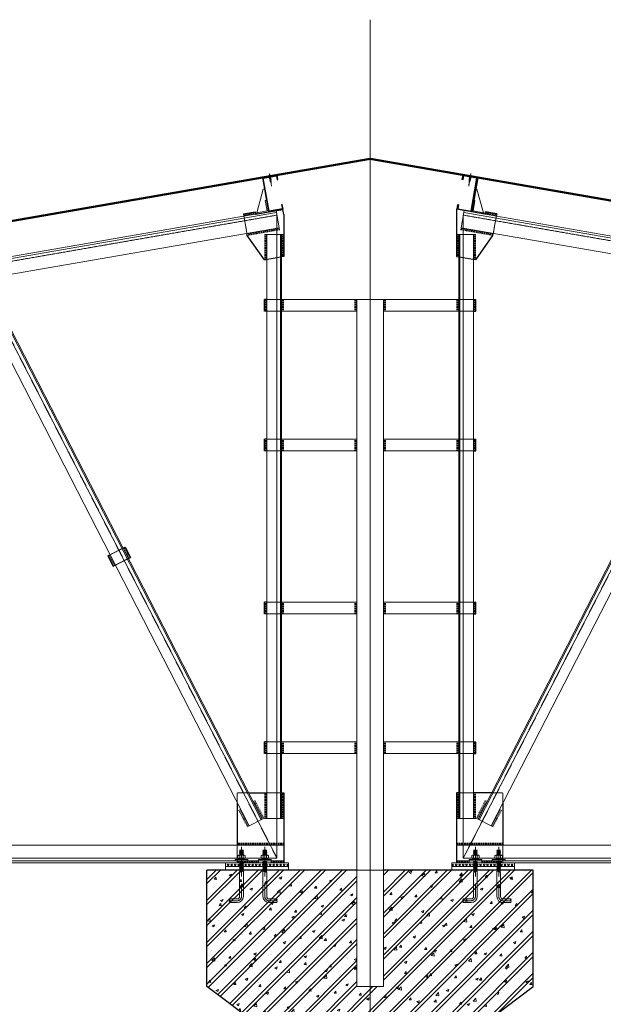
# Model space of a CAD drawing. Units: millimetres. Extents: x -32835 to 153634, y -107830 to 52496.
# Drawn here: x 27828 to 30332, y 32179 to 36408 of the extents above; entities that cross this region are included whole.
import ezdxf

# ---------------------------------------------------------------- set-up
doc = ezdxf.new("R2010")
doc.units = ezdxf.units.MM
doc.header["$MEASUREMENT"] = 0
for name, pattern in [('ACAD_ISO04W100', [30, 24, -3, 0, -3]), ('CENTER2', [1.125, 0.75, -0.125, 0.125, -0.125]), ('HIDDEN2', [0.1875, 0.125, -0.0625])]:
    doc.linetypes.add(name, pattern=pattern)
for name, color, linetype, lineweight in [('bu long', 5, 'Continuous', 13), ('KEO', 30, 'Continuous', 15), ('net truc', 5, 'ACAD_ISO04W100', 9), ('S-AXIS', 1, 'ACAD_ISO04W100', 9), ('S-CONCRETE', 2, 'Continuous', 30), ('S-DIM', 8, 'Continuous', 13), ('S-HATCH', 144, 'Continuous', 9), ('S-HIDDEN', 3, 'HIDDEN2', 15), ('S-STEEL', 6, 'Continuous', 50), ('S-TEXT', 7, 'Continuous', 15), ('TRUC', 8, 'CENTER2', 9)]:
    doc.layers.add(name, color=color, linetype=linetype, lineweight=lineweight)
doc.layers.add('TH', color=42, linetype='Continuous')

# ---------------------------------------------------------------- blocks, each defined once
blk = doc.blocks.new('*U122')
for p, q in [((0, 10), (8, 0)), ((8, 10), (0, 0)), ((23, 10), (15, 0)), ((15, 10), (23, 0)), ((38, 10), (30, 0)), ((30, 10), (38, 0)), ((53, 10), (45, 0)), ((45, 10), (53, 0)), ((68, 10), (60, 0)), ((60, 10), (68, 0)), ((83, 10), (75, 0)), ((75, 10), (83, 0)), ((98, 10), (90, 0)), ((90, 10), (98, 0)), ((113, 10), (105, 0)), ((105, 10), (113, 0)), ((128, 10), (120, 0)), ((120, 10), (128, 0)), ((143, 10), (135, 0)), ((135, 10), (143, 0)), ((158, 10), (150, 0)), ((150, 10), (158, 0)), ((173, 10), (165, 0)), ((165, 10), (173, 0)), ((188, 10), (180, 0)), ((180, 10), (188, 0)), ((203, 10), (195, 0)), ((195, 10), (203, 0)), ((218, 10), (210, 0)), ((210, 10), (218, 0)), ((233, 10), (225, 0)), ((225, 10), (233, 0)), ((248, 10), (240, 0)), ((240, 10), (248, 0)), ((263, 10), (255, 0)), ((255, 10), (263, 0))]:
    blk.add_line(p, q)
blk = doc.blocks.new('*U6')
for p, q in [((0, 9.8), (0, -0.2)), ((5, 9.8), (5, -0.2)), ((10, 9.8), (10, -0.2)), ((15, 9.8), (15, -0.2)), ((20, 9.8), (20, -0.2)), ((25, 9.8), (25, -0.2)), ((30, 9.8), (30, -0.2)), ((35, 9.8), (35, -0.2)), ((40, 9.8), (40, -0.2)), ((45, 9.8), (45, -0.2)), ((50, 9.8), (50, -0.2)), ((55, 9.8), (55, -0.2)), ((60, 9.8), (60, -0.2)), ((65, 9.8), (65, -0.2)), ((70, 9.8), (70, -0.2)), ((75, 9.8), (75, -0.2)), ((80, 9.8), (80, -0.2)), ((85, 9.8), (85, -0.2)), ((90, 9.8), (90, -0.2)), ((95, 9.8), (95, -0.2)), ((100, 9.8), (100, -0.2)), ((105, 9.8), (105, -0.2)), ((110, 9.8), (110, -0.2))]:
    blk.add_line(p, q)
blk = doc.blocks.new('*U15')
for p, q in [((0, 9.8), (0, -0.2)), ((5, 9.8), (5, -0.2)), ((10, 9.8), (10, -0.2)), ((15, 9.8), (15, -0.2)), ((20, 9.8), (20, -0.2)), ((25, 9.8), (25, -0.2)), ((30, 9.8), (30, -0.2)), ((35, 9.8), (35, -0.2)), ((40, 9.8), (40, -0.2)), ((45, 9.8), (45, -0.2)), ((50, 9.8), (50, -0.2)), ((55, 9.8), (55, -0.2)), ((60, 9.8), (60, -0.2)), ((65, 9.8), (65, -0.2)), ((70, 9.8), (70, -0.2)), ((75, 9.8), (75, -0.2)), ((80, 9.8), (80, -0.2))]:
    blk.add_line(p, q)
blk = doc.blocks.new('*U16')
for p, q in [((0, 9.8), (0, -0.2)), ((5, 9.8), (5, -0.2)), ((10, 9.8), (10, -0.2)), ((15, 9.8), (15, -0.2)), ((20, 9.8), (20, -0.2)), ((25, 9.8), (25, -0.2)), ((30, 9.8), (30, -0.2)), ((35, 9.8), (35, -0.2)), ((40, 9.8), (40, -0.2)), ((45, 9.8), (45, -0.2)), ((50, 9.8), (50, -0.2)), ((55, 9.8), (55, -0.2)), ((60, 9.8), (60, -0.2)), ((65, 9.8), (65, -0.2)), ((70, 9.8), (70, -0.2)), ((75, 9.8), (75, -0.2)), ((80, 9.8), (80, -0.2)), ((85, 9.8), (85, -0.2))]:
    blk.add_line(p, q)
blk = doc.blocks.new('*U94')
for p, q in [((0, 9.8), (0, -0.2)), ((5, 9.8), (5, -0.2)), ((10, 9.8), (10, -0.2)), ((15, 9.8), (15, -0.2)), ((20, 9.8), (20, -0.2)), ((25, 9.8), (25, -0.2)), ((30, 9.8), (30, -0.2)), ((35, 9.8), (35, -0.2)), ((40, 9.8), (40, -0.2)), ((45, 9.8), (45, -0.2)), ((50, 9.8), (50, -0.2)), ((55, 9.8), (55, -0.2)), ((60, 9.8), (60, -0.2)), ((65, 9.8), (65, -0.2)), ((70, 9.8), (70, -0.2)), ((75, 9.8), (75, -0.2)), ((80, 9.8), (80, -0.2)), ((85, 9.8), (85, -0.2)), ((90, 9.8), (90, -0.2)), ((95, 9.8), (95, -0.2)), ((100, 9.8), (100, -0.2)), ((105, 9.8), (105, -0.2)), ((110, 9.8), (110, -0.2)), ((115, 9.8), (115, -0.2)), ((120, 9.8), (120, -0.2)), ((125, 9.8), (125, -0.2)), ((130, 9.8), (130, -0.2)), ((135, 9.8), (135, -0.2)), ((140, 9.8), (140, -0.2)), ((145, 9.8), (145, -0.2)), ((150, 9.8), (150, -0.2)), ((155, 9.8), (155, -0.2)), ((160, 9.8), (160, -0.2)), ((165, 9.8), (165, -0.2)), ((170, 9.8), (170, -0.2)), ((175, 9.8), (175, -0.2)), ((180, 9.8), (180, -0.2)), ((185, 9.8), (185, -0.2)), ((190, 9.8), (190, -0.2)), ((195, 9.8), (195, -0.2)), ((200, 9.8), (200, -0.2))]:
    blk.add_line(p, q)
blk = doc.blocks.new('bulon1')
for p, q in [((-3, -7.4), (-3, -8.8)), ((-2.06, -6.8), (-2.4, -6.8)), ((-2.06, -6.8), (2.06, -6.8)), ((-1.94, -6.82), (-1.93, -6.8)), ((-1.81, -6.86), (-1.75, -6.8)), ((-1.7, -6.93), (-1.57, -6.8)), ((-1.61, -7.01), (-1.4, -6.8)), ((-1.53, -7.12), (-1.22, -6.8)), ((-1.5, -2.73), (1.35, -2.73)), ((-1.5, -3.75), (1.5, -2.84)), ((-1.5, -4.75), (1.5, -3.84)), ((-1.5, -5.75), (1.5, -4.84)), ((-1.5, -6.75), (1.5, -5.84)), ((-1.48, -7.24), (-1.42, -7.18)), ((-1.46, -7.4), (-1.46, -7.4)), ((-1.46, -7.4), (-1.46, -8.8)), ((-1.09, -6.85), (-1.04, -6.8)), ((-1, -3.1), (0.2, -2.73)), ((-1, -4.1), (1, -3.49)), ((-1, -5.1), (1, -4.49)), ((-1, -6.1), (1, -5.49)), ((-0.87, -6.8), (-0.87, -6.8)), ((0.86, -6.8), (-0.86, -6.8)), ((-0.04, -6.8), (1, -6.49)), ((0.9, -6.81), (0.9, -6.8)), ((1.05, -6.83), (1.08, -6.8)), ((1.17, -6.89), (1.25, -6.8)), ((1.27, -6.97), (1.43, -6.8)), ((1.35, -7.06), (1.61, -6.8)), ((1.41, -7.17), (1.78, -6.8)), ((1.45, -7.31), (1.47, -7.29)), ((1.46, -7.4), (1.46, -8.8)), ((1.95, -6.81), (1.96, -6.8)), ((2.4, -6.8), (2.06, -6.8)), ((3, -8.8), (3, -7.4)), ((-5.15, -11.4), (5.15, -11.4)), ((-2.06, -9.4), (-2.4, -9.4)), ((-2.06, -9.4), (2.06, -9.4)), ((-2.05, -9.4), (-2.05, -9.4)), ((-1.88, -9.4), (-1.83, -9.36)), ((-1.7, -9.4), (-1.39, -9.09)), ((-1.52, -9.4), (-1.31, -9.2)), ((-1.51, -9.03), (-1.44, -8.97)), ((-1.5, -9.75), (-0.36, -9.4)), ((-1.5, -12.23), (1.21, -11.4)), ((-1.5, -13.23), (1.5, -12.32)), ((-1.5, -14.23), (1.5, -13.32)), ((-1.5, -15.23), (1.5, -14.32)), ((-1.5, -16.23), (1.5, -15.32)), ((-1.46, -8.81), (-1.46, -8.81)), ((-1.35, -9.4), (-1.22, -9.28)), ((-1.17, -9.4), (-1.11, -9.35)), ((-1, -10.1), (1, -9.49)), ((-1, -11.58), (-0.43, -11.4)), ((-1, -12.58), (1, -11.97)), ((-1, -13.58), (1, -12.97)), ((-1, -14.58), (1, -13.97)), ((-1, -15.58), (1, -14.97)), ((-0.99, -9.4), (-0.98, -9.39)), ((0.86, -9.4), (-0.86, -9.4)), ((-0.36, -10.4), (1.5, -9.84)), ((0.95, -9.4), (0.96, -9.4)), ((1.13, -9.4), (1.5, -9.03)), ((1.31, -9.4), (1.57, -9.14)), ((1.45, -8.9), (1.47, -8.89)), ((1.48, -9.4), (1.65, -9.24)), ((1.66, -9.4), (1.75, -9.32)), ((1.84, -9.4), (1.87, -9.37)), ((2.01, -9.4), (2.01, -9.4)), ((2.4, -9.4), (2.06, -9.4)), ((-1.5, -17.23), (1.5, -16.32)), ((-1.5, -18.23), (1.5, -17.32)), ((-1.5, -19.23), (1.5, -18.32)), ((-1.5, -20.23), (1.5, -19.32)), ((-1.5, -20.73), (1.5, -19.82)), ((-1.5, -40.04), (-1.5, -20.73)), ((-1, -16.58), (1, -15.97)), ((-1, -17.58), (1, -16.97)), ((-1, -18.58), (1, -17.97)), ((-1, -19.58), (1, -18.97)), ((1.5, -19.82), (1.5, -40.04)), ((-9.71, -42.04), (-3.5, -42.04)), ((-3.5, -45.04), (-9.71, -45.04))]:
    blk.add_line(p, q)
for points in [[(-1.41, -6.81), (-1.5, -6.75), (-1, -6.1), (-1.5, -5.75), (-1, -5.1), (-1.5, -4.75), (-1, -4.1), (-1.5, -3.75), (-1, -3.1), (-1.5, -2.75), (-1.49, -2.73)], [(1.46, -6.8), (1, -6.49), (1.5, -5.84), (1, -5.49), (1.5, -4.84), (1, -4.49), (1.5, -3.84), (1, -3.49), (1.5, -2.84), (1.35, -2.73)], [(-5.15, -11.4), (-5.15, -10.4), (5.15, -10.4), (5.15, -11.4)], [(-1.23, -10.4), (-1, -10.1), (-1.5, -9.75), (-1.17, -9.32)], [(-1, -20.58), (-1.5, -20.23), (-1, -19.58), (-1.5, -19.23), (-1, -18.58), (-1.5, -18.23), (-1, -17.58), (-1.5, -17.23), (-1, -16.58), (-1.5, -16.23), (-1, -15.58), (-1.5, -15.23), (-1, -14.58), (-1.5, -14.23), (-1, -13.58), (-1.5, -13.23), (-1, -12.58), (-1.5, -12.23), (-1, -11.58)], [(1.06, -10.4), (1.5, -9.84), (1, -9.49), (1.06, -9.4)], [(1, -19.97), (1.5, -19.32), (1, -18.97), (1.5, -18.32), (1, -17.97), (1.5, -17.32), (1, -16.97), (1.5, -16.32), (1, -15.97), (1.5, -15.32), (1, -14.97), (1.5, -14.32), (1, -13.97), (1.5, -13.32), (1, -12.97), (1.5, -12.32), (1, -11.97), (1.43, -11.4)]]:
    blk.add_lwpolyline(points)
blk.add_lwpolyline([(-9.71, -43.54, -0.389995), (-9.71, -42.04, -0.389995), (-9.71, -43.54, 0.389995), (-9.71, -45.04)], format="xyb")
for centre, radius, start, end in [((-2.4, -7.4), 0.6, 90, 180), ((-2.06, -7.4), 0.6, 0, 90), ((-0.86, -7.4), 0.6, 90, 180), ((0.86, -7.4), 0.6, 0, 90), ((2.06, -7.4), 0.6, 90, 180), ((2.4, -7.4), 0.6, 0, 90), ((-2.4, -8.8), 0.6, 180, 270), ((-2.06, -8.8), 0.6, 270, 0), ((-0.86, -8.8), 0.6, 180, 270), ((0.86, -8.8), 0.6, 270, 0), ((2.06, -8.8), 0.6, 180, 270), ((2.4, -8.8), 0.6, 270, 0), ((-3.5, -40.04), 2, 270, 0), ((-3.5, -40.04), 5, 270, 0)]:
    blk.add_arc(centre, radius, start, end)
at = {"layer": 'net truc'}
blk.add_line((-3.5, -43.54), (-9.71, -43.54), dxfattribs=at)
blk.add_arc((-3.5, -40.04), 3.5, 270, 0, dxfattribs=at)
at = {"layer": 'S-AXIS'}
blk.add_line((0, 0), (0, -40.22), dxfattribs=at)
blk = doc.blocks.new('*U125')
for p, q in [((0, 9.8), (0, -0.2)), ((5, 9.8), (5, -0.2)), ((10, 9.8), (10, -0.2)), ((15, 9.8), (15, -0.2)), ((20, 9.8), (20, -0.2)), ((25, 9.8), (25, -0.2)), ((30, 9.8), (30, -0.2)), ((35, 9.8), (35, -0.2)), ((40, 9.8), (40, -0.2)), ((45, 9.8), (45, -0.2)), ((50, 9.8), (50, -0.2)), ((55, 9.8), (55, -0.2)), ((60, 9.8), (60, -0.2)), ((65, 9.8), (65, -0.2)), ((70, 9.8), (70, -0.2)), ((75, 9.8), (75, -0.2)), ((80, 9.8), (80, -0.2)), ((85, 9.8), (85, -0.2)), ((90, 9.8), (90, -0.2))]:
    blk.add_line(p, q)
blk = doc.blocks.new('*U124')
for p, q in [((0, 9.8), (0, -0.2)), ((5, 9.8), (5, -0.2)), ((10, 9.8), (10, -0.2)), ((15, 9.8), (15, -0.2)), ((20, 9.8), (20, -0.2)), ((25, 9.8), (25, -0.2)), ((30, 9.8), (30, -0.2)), ((35, 9.8), (35, -0.2)), ((40, 9.8), (40, -0.2)), ((45, 9.8), (45, -0.2)), ((50, 9.8), (50, -0.2)), ((55, 9.8), (55, -0.2)), ((60, 9.8), (60, -0.2)), ((65, 9.8), (65, -0.2)), ((70, 9.8), (70, -0.2)), ((75, 9.8), (75, -0.2)), ((80, 9.8), (80, -0.2)), ((85, 9.8), (85, -0.2)), ((90, 9.8), (90, -0.2)), ((95, 9.8), (95, -0.2)), ((100, 9.8), (100, -0.2)), ((105, 9.8), (105, -0.2))]:
    blk.add_line(p, q)
blk = doc.blocks.new('*U123')
for p, q in [((0, 9.8), (0, -0.2)), ((5, 9.8), (5, -0.2)), ((10, 9.8), (10, -0.2)), ((15, 9.8), (15, -0.2)), ((20, 9.8), (20, -0.2)), ((25, 9.8), (25, -0.2)), ((30, 9.8), (30, -0.2)), ((35, 9.8), (35, -0.2)), ((40, 9.8), (40, -0.2)), ((45, 9.8), (45, -0.2)), ((50, 9.8), (50, -0.2)), ((55, 9.8), (55, -0.2)), ((60, 9.8), (60, -0.2)), ((65, 9.8), (65, -0.2)), ((70, 9.8), (70, -0.2)), ((75, 9.8), (75, -0.2)), ((80, 9.8), (80, -0.2)), ((85, 9.8), (85, -0.2)), ((90, 9.8), (90, -0.2)), ((95, 9.8), (95, -0.2)), ((100, 9.8), (100, -0.2)), ((105, 9.8), (105, -0.2)), ((110, 9.8), (110, -0.2)), ((115, 9.8), (115, -0.2)), ((120, 9.8), (120, -0.2)), ((125, 9.8), (125, -0.2)), ((130, 9.8), (130, -0.2)), ((135, 9.8), (135, -0.2))]:
    blk.add_line(p, q)
blk = doc.blocks.new('*U26')
for p, q in [((0, 9.8), (0, -0.2)), ((5, 9.8), (5, -0.2)), ((10, 9.8), (10, -0.2)), ((15, 9.8), (15, -0.2)), ((20, 9.8), (20, -0.2)), ((25, 9.8), (25, -0.2)), ((30, 9.8), (30, -0.2)), ((35, 9.8), (35, -0.2)), ((40, 9.8), (40, -0.2)), ((45, 9.8), (45, -0.2)), ((50, 9.8), (50, -0.2))]:
    blk.add_line(p, q)
blk = doc.blocks.new('*U97')
for p, q in [((0, 9.8), (0, -0.2)), ((5, 9.8), (5, -0.2)), ((10, 9.8), (10, -0.2)), ((15, 9.8), (15, -0.2)), ((20, 9.8), (20, -0.2)), ((25, 9.8), (25, -0.2)), ((30, 9.8), (30, -0.2)), ((35, 9.8), (35, -0.2)), ((40, 9.8), (40, -0.2)), ((45, 9.8), (45, -0.2)), ((50, 9.8), (50, -0.2)), ((55, 9.8), (55, -0.2))]:
    blk.add_line(p, q)
blk = doc.blocks.new('*U98')
for p, q in [((0, 9.8), (0, -0.2)), ((5, 9.8), (5, -0.2)), ((10, 9.8), (10, -0.2)), ((15, 9.8), (15, -0.2)), ((20, 9.8), (20, -0.2)), ((25, 9.8), (25, -0.2)), ((30, 9.8), (30, -0.2)), ((35, 9.8), (35, -0.2)), ((40, 9.8), (40, -0.2)), ((45, 9.8), (45, -0.2)), ((50, 9.8), (50, -0.2)), ((55, 9.8), (55, -0.2)), ((60, 9.8), (60, -0.2)), ((65, 9.8), (65, -0.2)), ((70, 9.8), (70, -0.2)), ((75, 9.8), (75, -0.2)), ((80, 9.8), (80, -0.2)), ((85, 9.8), (85, -0.2)), ((90, 9.8), (90, -0.2))]:
    blk.add_line(p, q)
blk = doc.blocks.new('SELF-SCREW')
for p, q in [((-1.4, 0), (1.4, 0)), ((-0.8, 0.8), (-0.8, 0.4)), ((-0.6, 1), (-0.7, 1)), ((-0.6, 0.3), (-0.7, 0.3)), ((-0.6, 1), (0.6, 1)), ((-0.6, 0.3), (-0.6, 0.3)), ((-0.6, 0.3), (0.6, 0.3)), ((0, -8), (-0.6, 0)), ((-0.5, 1), (-0.4, 1)), ((-0.5, 1), (-0.5, 1)), ((-0.5, 1), (-0.5, 1)), ((-0.5, 0.3), (-0.4, 0.4)), ((-0.5, 0.3), (-0.5, 0.3)), ((-0.4, 0.9), (-0.3, 1)), ((-0.4, 0.9), (-0.4, 1)), ((-0.4, 0.9), (-0.4, 0.9)), ((-0.4, 0.8), (-0.4, 0.8)), ((-0.4, 0.8), (-0.4, 0.4)), ((-0.4, 0.4), (-0.4, 0.4)), ((-0.4, 0.4), (-0.4, 0.4)), ((-0.4, 0.3), (-0.3, 0.3)), ((-0.4, 0.3), (-0.4, 0.3)), ((-0.3, 1), (-0.3, 1)), ((-0.3, 0.3), (-0.3, 0.3)), ((-0.3, 0.3), (-0.3, 0.3)), ((-0.2, 1), (-0.2, 1)), ((0.2, 1), (-0.2, 1)), ((0.2, 0.3), (-0.2, 0.3)), ((0, -8), (0.6, 0)), ((0.3, 1), (0.4, 1)), ((0.3, 1), (0.3, 1)), ((0.3, 1), (0.3, 1)), ((0.3, 0.3), (0.4, 0.4)), ((0.3, 0.3), (0.3, 0.3)), ((0.4, 0.9), (0.5, 1)), ((0.4, 0.9), (0.5, 1)), ((0.4, 1), (0.4, 1)), ((0.4, 0.9), (0.4, 0.9)), ((0.4, 0.8), (0.4, 0.4)), ((0.4, 0.3), (0.4, 0.4)), ((0.4, 0.4), (0.4, 0.4)), ((0.4, 0.3), (0.5, 0.3)), ((0.5, 1), (0.5, 1)), ((0.5, 0.3), (0.5, 0.3)), ((0.5, 0.3), (0.5, 0.3)), ((0.7, 1), (0.6, 1)), ((0.6, 0.3), (0.6, 0.3)), ((0.7, 0.3), (0.6, 0.3)), ((0.8, 0.4), (0.8, 0.8)), ((-0.8, -2.4), (0.9, -0.6)), ((-0.7, -3.1), (0.9, -1.5)), ((-0.7, -3.9), (0.8, -2.4)), ((-0.6, -2.6), (0.7, -1.3)), ((-0.6, -4.7), (0.7, -3.3)), ((-0.6, -5.4), (0.7, -4.2)), ((-0.5, -3.3), (0.6, -2.2)), ((-0.5, -4.1), (0.6, -3)), ((-0.5, -6.2), (0.6, -5.1)), ((-0.5, -6.9), (0.5, -5.9)), ((-0.4, -4.9), (0.5, -3.9)), ((-0.4, -5.6), (0.4, -4.8)), ((-0.3, -6.4), (0.4, -5.7))]:
    blk.add_line(p, q)
blk.add_lwpolyline([(-1.4, 0), (-1.4, 0.3), (1.4, 0.3), (1.4, 0)])
for centre, start, end in [((-0.7, 0.8), 90, 180), ((-0.7, 0.4), 180, 270), ((-0.6, 0.8), 0, 90), ((-0.6, 0.4), 270, 360), ((-0.2, 0.8), 90, 180), ((-0.2, 0.4), 180, 270), ((0.2, 0.8), 360, 90), ((0.2, 0.4), 270, 0), ((0.6, 0.8), 90, 180), ((0.6, 0.4), 180, 270), ((0.7, 0.8), 0, 90), ((0.7, 0.4), 270, 360)]:
    blk.add_arc(centre, 0.168, start, end)
at = {"layer": 'TRUC'}
blk.add_line((0, 3.1), (0, -11.1), dxfattribs=at)

msp = doc.modelspace()

# ---------------------------------------------------------------- hatches: boundary and pattern name
at = {"layer": 'S-HATCH'}
h = msp.add_hatch(dxfattribs=at)
h.set_pattern_fill('PHUONG-01', color=256, scale=15, style=0)
h.set_pattern_definition([(50, (28631.61, 31164.74), (107.589, -9.413), [11.25, -123.75]), (355, (28631.61, 31164.74), (-20.8127, 112.829), [9, -99]), (100.4514, (28640.58, 31163.96), (86.7764, 103.416), [9.561, -105.1713]), (46.184, (28631.61, 31194.74), (160.086, -24.828), [16.875, -185.625]), (96.636, (28644.95, 31192.67), (140.199, 146.118), [14.342, -157.757]), (351.184, (28631.61, 31194.74), (140.199, 146.118), [13.5, -148.5]), (21, (28646.61, 31187.24), (89.536, -60.393), [11.25, -123.75]), (326, (28646.61, 31187.24), (36.4973, 108.7725), [9, -99]), (71.4514, (28654.07, 31182.21), (126.0334, 48.3796), [9.561, -105.1713]), (37.5, (28631.61, 31164.74), (1.824, 49.9341), [0, -97.8, 0, -100.5, 0, -99.375]), (7.5, (28631.61, 31164.74), (39.4604, 59.1618), [0, -57.3, 0, -95.55, 0, -37.875]), (327.5, (28598.16, 31164.74), (80.0734, -3.3832), [0, -37.5, 0, -117, 0, -155.25]), (317.5, (28583.16, 31164.74), (87.478, 15.0157), [0, -48.75, 0, -77.7, 0, -110.25]), (45, (28631.61, 31164.74), (-45.078, 45.078), []), (45, (28631.61, 31183.117), (-45.078, 45.078), [])])
edge = h.paths.add_edge_path()
edge.add_line((30031.6, 32755.3), (29388.6, 32755.3))
edge.add_line((29388.6, 32755.3), (29388.6, 32255.3))
edge.add_line((29388.6, 32255.3), (29331.6, 32255.3))
edge.add_line((29331.6, 32255.3), (29331.6, 31291.4))
edge.add_spline(control_points=[(29331.6, 31291.4), (29332.6, 31292.2), (29380.1, 31326.5), (29472.1, 31370.3), (29630.1, 31298.5), (29631.6, 31266.4)], knot_values=[335.564375, 335.564375, 335.564375, 335.564375, 339.186601, 503.49803, 659.758274, 659.758274, 659.758274, 659.758274], degree=3, periodic=0)
edge.add_line((29631.6, 31266.4), (29631.6, 31955.3))
edge.add_line((29631.6, 31955.3), (30031.6, 32255.3))
edge.add_line((30031.6, 32255.3), (30031.6, 32755.3))
edge = h.paths.add_edge_path()
edge.add_line((29274.6, 32755.3), (28631.6, 32755.3))
edge.add_line((28631.6, 32755.3), (28631.6, 32255.3))
edge.add_line((28631.6, 32255.3), (29031.6, 31955.3))
edge.add_line((29031.6, 31955.3), (29031.6, 31264.5))
edge.add_spline(control_points=[(29031.6, 31264.5), (29082.2, 31232.1), (29187.6, 31164.7), (29282.3, 31255.6), (29331.6, 31291.4)], knot_values=[0, 0, 0, 0, 161.211416, 335.564375, 335.564375, 335.564375, 335.564375], degree=3, periodic=0)
edge.add_line((29331.6, 31291.4), (29331.6, 32255.3))
edge.add_line((29331.6, 32255.3), (29274.6, 32255.3))
edge.add_line((29274.6, 32255.3), (29274.6, 32755.3))

# ---------------------------------------------------------------- linework, layer by layer
at = {"layer": 'KEO'}
for p, q in [((13531.6, 32910.2), (28928.2, 35587.9)), ((28941, 35514), (28928.2, 35587.9)), ((29722.2, 35514), (29735.1, 35587.9)), ((45131.6, 32910.2), (29735.1, 35587.9)), ((23767.3, 34614.2), (28941, 35514)), ((28888.6, 35484.6), (28888.6, 32977.3)), ((28888.6, 35484.6), (28951.6, 35484.6)), ((28951.6, 35484.6), (28951.6, 32977.3)), ((29711.6, 35484.6), (29711.6, 32977.3)), ((29774.6, 35484.6), (29711.6, 35484.6)), ((34895.9, 34614.2), (29722.2, 35514)), ((29774.6, 35484.6), (29774.6, 32977.3)), ((27641.2, 35229.3), (28812.5, 32945.2)), ((27697.2, 35258), (28868.6, 32974)), ((30966, 35258), (29794.6, 32974)), ((31022.1, 35229.3), (29850.7, 32945.2)), ((28961.6, 35206), (29274.6, 35206)), ((29274.6, 35206), (29274.6, 32255.3)), ((29388.6, 35206), (29274.6, 35206)), ((29388.6, 35206), (29388.6, 32255.3)), ((29711.6, 35206), (29388.6, 35206)), ((28961.6, 35156), (29274.6, 35156)), ((29711.6, 35156), (29388.6, 35156)), ((28961.6, 34606), (29274.6, 34606)), ((28961.6, 34606), (29274.6, 34606)), ((29711.6, 34606), (29388.6, 34606)), ((29711.6, 34606), (29388.6, 34606)), ((28961.6, 34556), (29274.6, 34556)), ((28961.6, 34556), (29274.6, 34556)), ((29711.6, 34556), (29388.6, 34556)), ((29711.6, 34556), (29388.6, 34556)), ((28961.6, 33906), (29274.6, 33906)), ((29711.6, 33906), (29388.6, 33906)), ((28961.6, 33856), (29274.6, 33856)), ((29711.6, 33856), (29388.6, 33856)), ((28961.6, 33306), (29274.6, 33306)), ((29711.6, 33306), (29388.6, 33306)), ((28961.6, 33256), (29274.6, 33256)), ((29711.6, 33256), (29388.6, 33256)), ((28868.6, 32974), (28812.5, 32945.2)), ((28888.6, 32977.3), (28951.6, 32977.3)), ((29774.6, 32977.3), (29711.6, 32977.3)), ((29794.6, 32974), (29850.7, 32945.2)), ((23761.5, 32862.3), (28961.6, 32862.3)), ((28961.6, 32862.3), (28961.6, 32787.3)), ((34901.7, 32862.3), (29701.6, 32862.3)), ((29701.6, 32862.3), (29701.6, 32787.3)), ((23761.5, 32787.3), (28961.6, 32787.3)), ((34901.7, 32787.3), (29701.6, 32787.3)), ((29388.6, 32255.3), (29274.6, 32255.3))]:
    msp.add_line(p, q, dxfattribs=at)
for points in [[(28881.9, 35630.6), (28886.8, 35631.5), (28895.4, 35582.2), (28846.1, 35573.6), (28845.3, 35578.6), (28889.6, 35586.3)], [(29781.3, 35630.6), (29776.4, 35631.5), (29767.8, 35582.2), (29817.1, 35573.6), (29817.9, 35578.6), (29773.6, 35586.3)], [(28711.6, 32771.3), (28981.6, 32771.3), (28981.6, 32787.3), (28711.6, 32787.3)], [(28711.6, 32755.3), (28981.6, 32755.3), (28981.6, 32771.3), (28711.6, 32771.3)], [(29951.6, 32771.3), (29681.6, 32771.3), (29681.6, 32787.3), (29951.6, 32787.3)], [(29951.6, 32755.3), (29681.6, 32755.3), (29681.6, 32771.3), (29951.6, 32771.3)]]:
    msp.add_lwpolyline(points, close=True, dxfattribs=at)
at = {"layer": 'S-AXIS', "ltscale": 0.2}
for p, q in [((29331.6, 36407.6), (29331.6, 31291.4)), ((13531.6, 32889.9), (28931.6, 35568.2)), ((28931.6, 35568.2), (28931.6, 32807.3)), ((29731.6, 35568.2), (29731.6, 32807.3)), ((45131.6, 32889.9), (29731.6, 35568.2)), ((27631.6, 35342.1), (28931.6, 32807.3)), ((31031.6, 35342.1), (29731.6, 32807.3)), ((13631.6, 32807.3), (28931.6, 32807.3)), ((45031.6, 32807.3), (29731.6, 32807.3))]:
    msp.add_line(p, q, dxfattribs=at)
at = {"layer": 'S-CONCRETE'}
for p, q in [((28788.4, 35573.7), (28837.7, 35582.3)), ((28788.4, 35573.7), (28790.1, 35563.9)), ((28837.7, 35582.3), (28839.4, 35572.5)), ((28839.4, 35572.5), (28957.7, 35593)), ((28961.6, 35570.8), (28957.7, 35593)), ((28961.6, 35570.8), (28961.6, 35390.8)), ((29701.6, 35593.7), (29701.6, 35390.8)), ((29823.8, 35572.5), (29701.6, 35593.7)), ((29825.5, 35582.3), (29823.8, 35572.5)), ((29874.8, 35573.7), (29825.5, 35582.3)), ((29874.8, 35573.7), (29873.1, 35563.9)), ((28804.7, 35480.1), (28803, 35490)), ((28878.6, 35376.3), (28804.7, 35480.1)), ((29784.6, 35376.3), (29858.5, 35480.1)), ((29858.5, 35480.1), (29860.2, 35490)), ((28878.6, 35376.3), (28888.6, 35378.1)), ((28961.6, 35390.8), (28951.6, 35389)), ((29701.6, 35390.8), (29711.6, 35389)), ((29784.6, 35376.3), (29774.6, 35378.1)), ((28878.6, 35156), (28878.6, 35206)), ((28888.6, 35206), (28878.6, 35206)), ((29774.6, 35206), (29784.6, 35206)), ((29784.6, 35156), (29784.6, 35206)), ((28888.6, 35156), (28878.6, 35156)), ((29774.6, 35156), (29784.6, 35156)), ((28878.6, 34556), (28878.6, 34606)), ((28888.6, 34606), (28878.6, 34606)), ((28878.6, 34556), (28878.6, 34606)), ((28888.6, 34606), (28878.6, 34606)), ((29774.6, 34606), (29784.6, 34606)), ((29774.6, 34606), (29784.6, 34606)), ((29784.6, 34556), (29784.6, 34606)), ((29784.6, 34556), (29784.6, 34606)), ((28888.6, 34556), (28878.6, 34556)), ((28888.6, 34556), (28878.6, 34556)), ((29774.6, 34556), (29784.6, 34556)), ((29774.6, 34556), (29784.6, 34556)), ((28271.5, 34138.2), (28280.4, 34142.8)), ((28280.4, 34142.8), (28303.2, 34098.3)), ((28206.5, 34104.9), (28215.4, 34109.5)), ((28206.5, 34104.9), (28229.4, 34060.4)), ((28294.3, 34093.8), (28303.2, 34098.3)), ((28229.4, 34060.4), (28238.2, 34065)), ((28878.6, 33856), (28878.6, 33906)), ((28888.6, 33906), (28878.6, 33906)), ((29774.6, 33906), (29784.6, 33906)), ((29784.6, 33856), (29784.6, 33906)), ((28888.6, 33856), (28878.6, 33856)), ((29774.6, 33856), (29784.6, 33856)), ((28878.6, 33256), (28878.6, 33306)), ((28888.6, 33306), (28878.6, 33306)), ((29774.6, 33306), (29784.6, 33306)), ((29784.6, 33256), (29784.6, 33306)), ((28888.6, 33256), (28878.6, 33256)), ((29774.6, 33256), (29784.6, 33256)), ((28810.5, 33087.3), (28888.6, 33087.3)), ((28951.6, 33087.3), (28961.6, 33087.3)), ((28961.6, 33087.3), (28961.6, 32787.3)), ((29701.6, 33087.3), (29701.6, 32787.3)), ((29711.6, 33087.3), (29701.6, 33087.3)), ((29852.8, 33087.3), (29774.6, 33087.3)), ((28761.6, 33044.6), (28761.6, 32862.3)), ((29901.6, 33044.6), (29901.6, 32862.3)), ((28631.6, 32255.3), (28631.6, 32755.3)), ((29274.6, 32755.3), (28631.6, 32755.3)), ((30031.6, 32755.3), (29388.6, 32755.3)), ((30031.6, 32255.3), (30031.6, 32755.3)), ((29031.6, 31955.3), (28631.6, 32255.3)), ((29631.6, 31955.3), (30031.6, 32255.3))]:
    msp.add_line(p, q, dxfattribs=at)
at = {"layer": 'S-DIM'}
msp.add_lwpolyline([(29274.6, 32755.3), (29388.6, 32755.3), (29388.6, 32255.3), (29274.6, 32255.3)], close=True, dxfattribs=at)
at = {"layer": 'S-HATCH'}
for p, q in [((23755.8, 34680.2), (28929.5, 35580)), ((34907.4, 34680.2), (29733.7, 35580)), ((28946.6, 35484.6), (28946.6, 32977.3)), ((29716.6, 35484.6), (29716.6, 32977.3)), ((27692.8, 35255.7), (28864.1, 32971.7)), ((30970.5, 35255.7), (29799.1, 32971.7)), ((23761.5, 32795.3), (28961.6, 32795.3)), ((34901.7, 32795.3), (29701.6, 32795.3))]:
    msp.add_line(p, q, dxfattribs=at)
at = {"layer": 'S-HIDDEN', "ltscale": 5}
for p, q in [((28790.1, 35563.9), (28803, 35490)), ((29873.1, 35563.9), (29860.2, 35490)), ((28888.6, 35378.1), (28951.6, 35389)), ((29774.6, 35378.1), (29711.6, 35389)), ((28951.6, 35206), (28888.6, 35206)), ((29711.6, 35206), (29774.6, 35206)), ((28888.6, 35156), (28951.6, 35156)), ((29774.6, 35156), (29711.6, 35156)), ((28951.6, 34606), (28888.6, 34606)), ((28951.6, 34606), (28888.6, 34606)), ((29711.6, 34606), (29774.6, 34606)), ((29711.6, 34606), (29774.6, 34606)), ((28888.6, 34556), (28951.6, 34556)), ((28888.6, 34556), (28951.6, 34556)), ((29774.6, 34556), (29711.6, 34556)), ((29774.6, 34556), (29711.6, 34556)), ((28271.5, 34138.2), (28215.4, 34109.5)), ((28238.2, 34065), (28294.3, 34093.8)), ((28951.6, 33906), (28888.6, 33906)), ((29711.6, 33906), (29774.6, 33906)), ((28888.6, 33856), (28951.6, 33856)), ((29774.6, 33856), (29711.6, 33856)), ((28951.6, 33306), (28888.6, 33306)), ((29711.6, 33306), (29774.6, 33306)), ((28888.6, 33256), (28951.6, 33256)), ((29774.6, 33256), (29711.6, 33256)), ((28810.5, 33087.3), (28761.6, 33087.3)), ((28761.6, 33044.6), (28761.6, 33087.3)), ((28951.6, 33087.3), (28888.6, 33087.3)), ((29711.6, 33087.3), (29774.6, 33087.3)), ((29852.8, 33087.3), (29901.6, 33087.3)), ((29901.6, 33044.6), (29901.6, 33087.3)), ((28761.6, 32862.3), (28761.6, 32787.3)), ((29901.6, 32862.3), (29901.6, 32787.3))]:
    msp.add_line(p, q, dxfattribs=at)
at = {"layer": 'S-STEEL'}
for p in [(13531.6, 33062.5), (45131.6, 33062.5)]:
    msp.add_line(p, (29331.6, 35810.3), dxfattribs=at)
at = {"layer": 'S-TEXT'}
for points in [[(28878.3, 35680.7), (28873.3, 35679.9), (28845.3, 35578.6), (28889.6, 35586.3), (28881.9, 35630.6), (28886.8, 35631.5)], [(29785, 35680.7), (29789.9, 35679.9), (29817.9, 35578.6), (29773.6, 35586.3), (29781.3, 35630.6), (29776.4, 35631.5)]]:
    msp.add_lwpolyline(points, close=True, dxfattribs=at)
at = {"layer": 'TH'}
for points in [[(28933.3, 35720.2), (28936.3, 35720.7), (28932.7, 35740.9), (28869.7, 35730), (28895.4, 35582.2), (28958.4, 35593.2), (28954.9, 35613.4), (28952, 35612.8), (28955, 35595.6), (28897.8, 35585.7), (28873.2, 35727.5), (28930.3, 35737.5), (28933.3, 35720.2)], [(29729.9, 35720.2), (29727, 35720.7), (29730.5, 35740.9), (29793.5, 35730), (29767.8, 35582.2), (29704.8, 35593.2), (29708.3, 35613.4), (29711.2, 35612.8), (29708.2, 35595.6), (29765.4, 35585.7), (29790.1, 35727.5), (29732.9, 35737.5), (29729.9, 35720.2)]]:
    msp.add_lwpolyline(points, dxfattribs=at)

# ---------------------------------------------------------------- block references
at = {"layer": 'bu long', "yscale": 5.333333333335759, "zscale": 5.333333333333333}
for p, xscale in [((28779.8, 32856.1), 5.333333333335759), ((28879.8, 32856.1), -5.333333333335759), ((29783.4, 32856.1), 5.333333333335759), ((29883.4, 32856.1), -5.333333333335759)]:
    msp.add_blockref('bulon1', p, dxfattribs=dict(at, xscale=xscale))
at = {"layer": 'S-HATCH', "xscale": -1}
for name, p, rotation in [('*U26', (28839.4, 35572.6), 9.865806943251778), ('*U124', (28888.4, 35484.6), 90), ('*U125', (29711.5, 35484.6), 90), ('*U123', (29722.2, 35513.8), 170.1341930569761), ('*U26', (28888.4, 35206), 90), ('*U26', (29274.4, 35206), 90), ('*U26', (29711.5, 35206), 90), ('*U26', (28888.4, 34606), 90), ('*U26', (28888.4, 34606), 90), ('*U26', (29274.4, 34606), 90), ('*U26', (29274.4, 34606), 90), ('*U26', (29711.5, 34606), 90), ('*U26', (29711.5, 34606), 90), ('*U26', (28294.5, 34093.8), 297.1511176155685), ('*U26', (28888.4, 33906), 90), ('*U26', (29274.4, 33906), 90), ('*U26', (29711.5, 33906), 90), ('*U26', (28888.4, 33306), 90), ('*U26', (29274.4, 33306), 90), ('*U26', (29711.5, 33306), 90), ('*U6', (28951.8, 32977.3), 270), ('*U6', (29774.8, 32977.3), 270), ('*U16', (28868.7, 32974.1), 297.1511176157301), ('*U15', (29850.9, 32945.2), 242.8488823843017)]:
    msp.add_blockref(name, p, dxfattribs=dict(at, rotation=rotation))
at = {"layer": 'S-HATCH'}
for name, p, rotation in [('*U26', (29823.8, 35572.6), 350.1341930567725), ('*U123', (28941, 35513.8), 189.8658069430419), ('*U125', (28951.8, 35484.6), 270), ('*U124', (29774.8, 35484.6), 270), ('*U26', (28951.8, 35206), 270), ('*U26', (29388.8, 35206), 270), ('*U26', (29774.8, 35206), 270), ('*U26', (28951.8, 34606), 270), ('*U26', (28951.8, 34606), 270), ('*U26', (29388.8, 34606), 270), ('*U26', (29388.8, 34606), 270), ('*U26', (29774.8, 34606), 270), ('*U26', (29774.8, 34606), 270), ('*U26', (28238.1, 34064.9), 117.1511176155685), ('*U26', (28951.8, 33906), 270), ('*U26', (29388.8, 33906), 270), ('*U26', (29774.8, 33906), 270), ('*U26', (28951.8, 33306), 270), ('*U26', (29388.8, 33306), 270), ('*U26', (29774.8, 33306), 270), ('*U6', (28888.4, 32977.3), 90), ('*U6', (29711.5, 32977.3), 90), ('*U16', (29794.5, 32974.1), 62.84888238426775), ('*U15', (28812.4, 32945.2), 117.1511176155672)]:
    msp.add_blockref(name, p, dxfattribs=dict(at, rotation=rotation))
at = {"layer": 'S-HATCH', "xscale": -1}
for name, p in [('*U94', (28961.6, 32862.5)), ('*U122', (28981.6, 32771.3)), ('*U98', (28852.4, 32787.3)), ('*U97', (28961.6, 32787.5))]:
    msp.add_blockref(name, p, dxfattribs=at)
at = {"layer": 'S-HATCH'}
for name, p in [('*U94', (29701.6, 32862.5)), ('*U122', (29681.6, 32771.3)), ('*U97', (29701.6, 32787.5)), ('*U98', (29810.9, 32787.3))]:
    msp.add_blockref(name, p, dxfattribs=at)
at = {"layer": 'S-TEXT', "yscale": 3.894825120860503, "zscale": 3.89482512086053}
for p, xscale, rotation in [((28901.2, 35735.5), -3.894825120970803, 9.865806943107893), ((29762, 35735.5), 3.894825120973043, 350.1341930568979)]:
    msp.add_blockref('SELF-SCREW', p, dxfattribs=dict(at, xscale=xscale, rotation=rotation))

doc.saveas('drawing.dxf')
